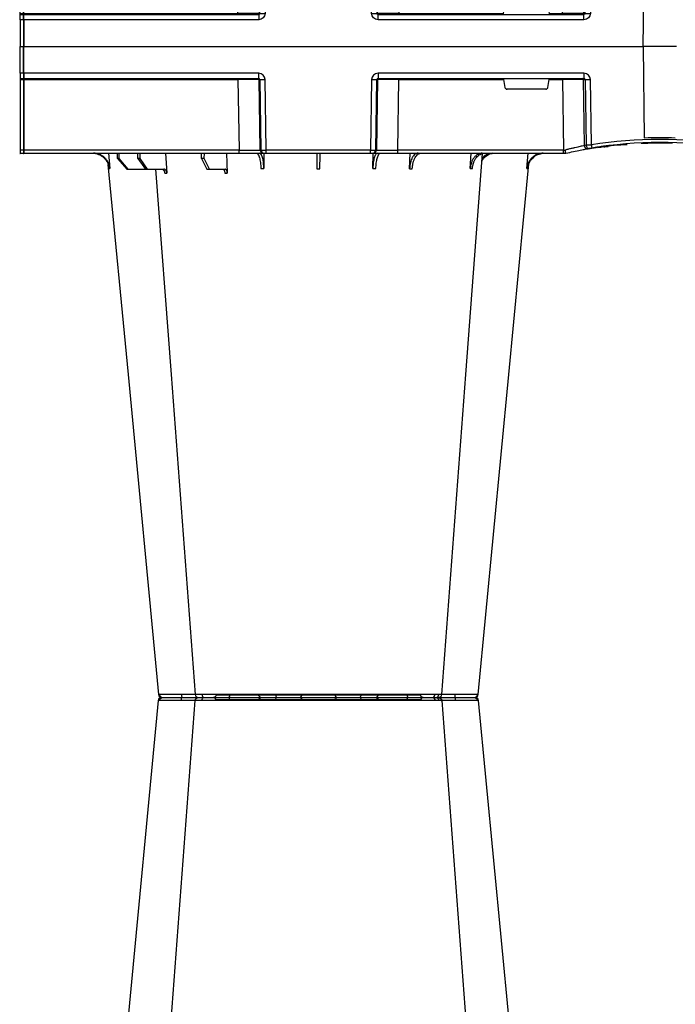
# Model space of a CAD drawing. Units: millimetres. Extents: x 3858 to 32539, y -5159 to 3914.
# Drawn here: x 21255 to 21562, y 1501 to 1962 of the extents above; entities that cross this region are included whole.
import ezdxf

# ---------------------------------------------------------------- set-up
doc = ezdxf.new("R2010")
doc.units = ezdxf.units.MM
doc.layers.add('ACO STORM-BRIXX', color=7, linetype='Continuous')

# ---------------------------------------------------------------- blocks, each defined once
blk = doc.blocks.new('A$C56DC39FA')
at = {"layer": 'ACO STORM-BRIXX', "color": 0}
for p, q in [((412.04, 306.16), (460, 306.16)), ((460, 306.16), (507.96, 306.16)), ((385.23, 303.64), (385.5, 303.65)), ((402.51, 303.59), (402.38, 303.61)), ((362.28, 57.22), (361.62, 50)), ((388.83, 57.22), (388.4, 50)), ((417.24, 57.31), (417.01, 50)), ((434.45, 57.22), (434.35, 49.95)), ((485.65, 49.95), (485.55, 57.22)), ((503, 50), (502.69, 59.33)), ((511.03, 57.5), (503.67, 57.5)), ((511.03, 57.5), (513.48, 52.5)), ((512.24, 57.5), (511.03, 57.5)), ((514.8, 52.5), (512.24, 57.5)), ((531.6, 50), (531.05, 59.3)), ((540.1, 57.5), (532.44, 57.5)), ((540.1, 57.5), (543.59, 52.5)), ((541.09, 57.5), (540.1, 57.5)), ((544.67, 52.5), (541.09, 57.5)), ((549.09, 57.5), (541.09, 57.5)), ((549.09, 57.5), (553.39, 52.5)), ((549.79, 57.5), (549.09, 57.5)), ((554.15, 52.5), (549.79, 57.5)), ((558.38, 50), (557.72, 57.22)), ((513.48, 52.5), (513.45, 50)), ((513.48, 52.5), (514.8, 52.5)), ((514.8, 52.5), (514.83, 50)), ((543.59, 52.5), (543.57, 50)), ((543.59, 52.5), (544.67, 52.5)), ((544.67, 52.5), (544.69, 50)), ((553.39, 52.5), (553.37, 50)), ((553.39, 52.5), (554.15, 52.5)), ((554.15, 52.5), (554.17, 50)), ((329.56, 47.33), (329.69, 47.27)), ((332.08, 46.15), (332.53, 15.49)), ((334.99, 15.49), (334.54, 46.31)), ((335.36, 46.45), (335.82, 15.49)), ((344, 50), (344, 50)), ((345.18, 50), (344, 50)), ((422.8, 50), (345.18, 50)), ((345.18, 50), (345.18, 48.53)), ((345.66, 15.49), (345.18, 48.53)), ((345.18, 48.53), (422.8, 48.53)), ((422.8, 48.53), (422.27, 15.49)), ((434.26, 50), (422.8, 50)), ((422.8, 50), (422.8, 48.53)), ((432.23, 15.49), (432.76, 48.53)), ((433.08, 48.53), (432.55, 15.49)), ((432.76, 48.53), (433.08, 48.53)), ((434.57, 50), (434.26, 50)), ((435.57, 50), (434.57, 50)), ((435.04, 15.49), (435.57, 48.53)), ((484.43, 50), (435.57, 50)), ((435.57, 50), (435.57, 48.53)), ((435.57, 48.53), (484.43, 48.53)), ((485.43, 50), (484.43, 50)), ((484.43, 50), (484.43, 48.53)), ((484.43, 48.53), (484.96, 15.49)), ((485.74, 50), (485.43, 50)), ((497.2, 50), (485.74, 50)), ((487.45, 15.49), (486.92, 48.53)), ((486.92, 48.53), (487.24, 48.53)), ((487.24, 48.53), (487.77, 15.49)), ((598, 50), (497.2, 50)), ((497.2, 50), (497.2, 48.53)), ((497.73, 15.49), (497.2, 48.53)), ((497.2, 48.53), (598, 48.53)), ((598, 48.53), (598, 50.1)), ((598, 15.49), (598, 48.53)), ((598.2, 48.53), (598.2, 50.1)), ((599.8, 50), (598.2, 50)), ((598.2, 15.49), (598.2, 48.53)), ((598.2, 48.53), (599.8, 48.53)), ((599.8, 48.53), (599.8, 50.1)), ((599.8, 15.49), (599.8, 48.53)), ((305.12, 45.37), (307.31, 45.45)), ((305.6, 45.38), (306.02, 45.39)), ((307.83, 0), (307.27, 42.88)), ((317.48, 45.86), (315.37, 45.9)), ((352.43, 19.17), (351.78, 15.49)), ((353.41, 20), (371.59, 20)), ((373.22, 15.49), (372.57, 19.17)), ((335.82, 15.49), (334.99, 15.49)), ((432.03, 15), (335.57, 15)), ((335.57, 12.54), (335.57, 15)), ((345.66, 15.49), (345.66, 15)), ((351.78, 15.49), (345.66, 15.49)), ((422.27, 15.49), (373.22, 15.49)), ((422.27, 15.49), (422.27, 15)), ((432.03, 12.54), (432.03, 15)), ((432.55, 15.49), (432.23, 15.49)), ((487.77, 15.49), (487.45, 15.49)), ((598, 15), (487.97, 15)), ((487.97, 15), (487.97, 12.54)), ((497.73, 15.49), (497.73, 15)), ((598, 15.49), (497.73, 15.49)), ((598, 15.1), (598, 15.49)), ((598, 12.55), (598, 15.1)), ((598.2, 15.1), (598.2, 15.49)), ((599.8, 15.49), (598.2, 15.49)), ((598.2, 12.55), (598.2, 15.1)), ((599.8, 15), (598.2, 15)), ((599.8, 15.1), (599.8, 15.49)), ((599.8, 12.55), (599.8, 15.1)), ((335.57, 12.54), (432.03, 12.54)), ((487.97, 12.54), (598, 12.54)), ((598, 12.55), (598, 0)), ((598.2, 12.55), (598.2, 0)), ((598.2, 12.54), (599.8, 12.54)), ((599.8, 12.55), (599.8, 0)), ((598, 0), (598, 0)), ((598.2, 0), (598.2, 0)), ((599.8, 0), (599.8, 0)), ((292.17, 0), (307.83, 0)), ((598, 0), (307.83, 0)), ((598.2, 0), (598, 0)), ((599.8, 0), (598.2, 0)), ((600, 0), (599.8, 0))]:
    blk.add_line(p, q, dxfattribs=at)
at = {"layer": 'ACO STORM-BRIXX', "color": 0, "flags": 128}
for points in [[(418.53, 303.57), (418.52, 303.85), (418.47, 304.12), (418.41, 304.37), (418.32, 304.58), (418.22, 304.76), (418.1, 304.89), (417.98, 304.97), (417.85, 305)], [(501.47, 303.57), (501.48, 303.85), (501.53, 304.12), (501.59, 304.37), (501.68, 304.58), (501.78, 304.76), (501.9, 304.89), (502.02, 304.97), (502.15, 305)], [(385.12, 303.65), (370.78, 153.75), (361.33, 55.03)], [(402.23, 303.62), (390.94, 153.75), (383.15, 50.19)], [(536.31, 57.5), (529.06, 153.75), (517.77, 303.61)], [(558.65, 55.22), (549.22, 153.75), (534.88, 303.65)]]:
    blk.add_lwpolyline(points, dxfattribs=at)
at = {"layer": 'ACO STORM-BRIXX', "color": 0}
for centre, radius, start, end in [((386.61, 303.5), 1.5, 89.9995, 173.657), ((386.61, 303.5), 1.5, 90.0004, 173.6322), ((386.96, 303.53), 1.47, 90.8829, 175.4797), ((403.55, 303.91), 7.68, 171.8672, 182.5924), ((403.72, 303.5), 1.5, 90.0003, 174.5387), ((404.98, 303.59), 1.42, 93.3988, 180.8929), ((406.74, 303.73), 1.29, 100.3056, 183.7811), ((410.84, 306.2), 1.2, 270, 358), ((433.36, 303.5), 1.5, 90.0296, 177.5397), ((441.6, 303.93), 1.59, 137.7604, 190.3695), ((450.92, 303.62), 1.38, 357.7152, 84.9397), ((469.08, 303.62), 1.38, 95.0603, 182.2848), ((478.4, 303.93), 1.59, 349.6327, 42.238), ((486.64, 303.5), 1.5, 2.4604, 89.9703), ((509.16, 306.2), 1.2, 182, 270), ((513.26, 303.73), 1.29, 356.2191, 79.6942), ((516.28, 303.5), 1.5, 4.5629, 90.0292), ((516.45, 303.91), 7.69, 357.4083, 8.1321), ((533.04, 303.53), 1.47, 4.52, 89.1174), ((533.39, 303.5), 1.5, 6.1093, 90.0003), ((533.39, 303.5), 1.5, 6.0914, 90), ((300, 241.13), 197.6, 260.6563, 279.3437), ((300, 241.1), 196.1, 260.6563, 279.3437), ((300, 241.1), 195.8, 274.5021, 275.3715), ((300, 241.1), 195.8, 275.4266, 277.0982), ((300, 241.1), 195.8, 277.6992, 278.5741), ((202.83, 25.24), 130.93, 9.1867, 9.8318), ((300, 241.1), 196.1, 279.6325, 279.8743), ((333.05, 46.29), 1.49, 0.8019, 99.0917), ((333.87, 46.43), 1.49, 0.8089, 99.3303), ((301.48, 241.13), 197.6, 279.6325, 279.8743), ((434.26, 48.5), 1.5, 90.1066, 179.1118), ((434.57, 48.5), 1.5, 90.1072, 179.1118), ((485.43, 48.5), 1.5, 0.8887, 89.8929), ((485.74, 48.5), 1.5, 0.8888, 89.8928), ((598.1, 50.1), 0.1, 0, 180), ((598.1, 46.23), 2.3, 87.5113, 92.4887), ((599.9, 50.1), 0.1, 0, 180), ((599.9, 46.23), 2.3, 87.5113, 92.4887), ((300, 241.1), 198.35, 267.9007, 272.0993), ((333.76, -35.69), 51.2, 88.6225, 91.3775), ((336.31, 15.5), 0.496, 180.5539, 269.5696), ((431.74, 15.5), 0.499, 270.108, 359.1099), ((433.79, -27.84), 43.35, 88.3543, 91.6457), ((486.21, -27.84), 43.35, 88.3543, 91.6457), ((488.27, 15.5), 0.499, 180.8883, 269.8929), ((598.1, 13.19), 2.31, 87.5162, 92.4838), ((598.1, 15.1), 0.1, 0, 180), ((599.9, 13.19), 2.31, 87.5162, 92.4838), ((599.9, 15.1), 0.1, 0, 180), ((598.1, 10.24), 2.31, 87.5157, 92.4843), ((599.9, 10.24), 2.31, 87.5157, 92.4843), ((598.1, -2.3), 2.31, 87.5156, 92.4844), ((599.9, -2.3), 2.31, 87.5156, 92.4844)]:
    blk.add_arc(centre, radius, start, end, dxfattribs=at)
for centre, major_axis, ratio, start_param, end_param in [((345.18, 48.5), (10, -0.02), 0.002617, 1.571096, 1.658927), ((422.8, 48.5), (10, 0.02), 0.002617, 0.087218, 1.570469), ((435.57, 48.5), (2.5, -0.02), 0.01047, 1.571008, 3.054259), ((484.43, 48.5), (2.5, 0.02), 0.01047, 0.087333, 1.570584), ((497.2, 48.5), (10, -0.02), 0.002617, 1.571124, 3.054374), ((353.42, 19), (0.986, -0.189), 0.995902, 1.761339, 3.157602), ((371.58, 19), (0.986, 0.189), 0.995902, 6.267176, 7.663439), ((335.58, 15.54), (3.03, 0.3), 0.984511, 3.059819, 4.613162), ((335.58, 15.5), (0.584, 0.029), 0.854987, 3.100215, 4.653558), ((345.67, 15.5), (10, 0.01), 0.000872, 3.316138, 4.712146), ((351.83, 15.5), (0.089, 0.5), 0.084812, 1.603372, 3.156715), ((373.17, 15.5), (-0.089, 0.5), 0.084812, 3.12647, 4.679813), ((422.27, 15.5), (10, -0.01), 0.000872, 4.712655, 6.195906), ((432.03, 15.54), (2.96, -0.57), 0.995902, 4.902931, 6.456274), ((432.03, 15.5), (0.518, -0.055), 0.958814, 4.822165, 6.375508), ((487.97, 15.54), (2.96, 0.57), 0.995902, 2.968504, 4.521847), ((487.97, 15.5), (0.518, 0.055), 0.958814, 3.04927, 4.602613), ((497.73, 15.5), (10, 0.01), 0.000872, 3.228872, 4.712123)]:
    blk.add_ellipse(centre, major_axis=major_axis, ratio=ratio, start_param=start_param, end_param=end_param, dxfattribs=at)
for points, knots in [([(395.94, 305), (395.82, 305), (395.69, 305), (395.43, 305), (395.3, 305), (394.92, 305), (394.67, 305), (393.92, 305), (393.43, 305), (392.47, 305), (392, 305), (391.1, 305), (390.68, 305), (390.08, 305), (389.88, 305), (389.5, 305), (389.32, 305), (388.8, 305), (388.48, 305), (387.92, 305), (387.67, 305), (387.24, 305), (387.07, 305), (386.94, 305)], [0, 0, 0, 0, 0.03125, 0.03125, 0.0625, 0.0625, 0.125, 0.125, 0.25, 0.25, 0.375, 0.375, 0.5, 0.5, 0.5625, 0.5625, 0.625, 0.625, 0.75, 0.75, 0.875, 0.875, 1, 1, 1, 1]), ([(403.47, 305), (403.03, 305), (401.85, 305), (399.16, 305), (396.96, 305), (395.94, 305)], [0, 0, 0, 0, 0.238426, 0.648025, 1, 1, 1, 1]), ([(406.51, 305), (405.85, 305), (404.51, 305), (403.68, 305), (403.81, 305), (403.84, 305)], [0, 0, 0, 0, 0.430158, 0.860319, 1, 1, 1, 1]), ([(417.85, 305), (417.73, 305), (417.62, 305), (417.39, 305), (417.27, 305), (416.92, 305), (416.69, 305), (415.97, 305), (415.48, 305), (414.48, 305), (413.96, 305), (412.94, 305), (412.43, 305), (411.68, 305), (411.43, 305), (410.92, 305), (410.67, 305), (409.94, 305), (409.46, 305), (408.55, 305), (408.11, 305), (407.27, 305), (406.88, 305), (406.51, 305)], [0, 0, 0, 0, 0.03125, 0.03125, 0.0625, 0.0625, 0.125, 0.125, 0.25, 0.25, 0.375, 0.375, 0.5, 0.5, 0.5625, 0.5625, 0.625, 0.625, 0.75, 0.75, 0.875, 0.875, 1, 1, 1, 1]), ([(433.36, 305), (433.32, 305), (433.17, 305), (432.78, 305), (432.62, 305), (432.26, 305), (432.05, 305), (431.59, 305), (431.34, 305), (430.79, 305), (430.49, 305), (429.54, 305), (428.83, 305), (427.68, 305), (427.27, 305), (426.46, 305), (426.04, 305), (425.19, 305), (424.76, 305), (423.87, 305), (423.43, 305), (422.54, 305), (422.1, 305), (421.22, 305), (420.78, 305), (419.47, 305), (418.64, 305), (417.85, 305)], [0, 0, 0, 0, 0.125, 0.125, 0.1875, 0.1875, 0.25, 0.25, 0.3125, 0.3125, 0.375, 0.375, 0.5, 0.5, 0.5625, 0.5625, 0.625, 0.625, 0.6875, 0.6875, 0.75, 0.75, 0.8125, 0.8125, 0.875, 0.875, 1, 1, 1, 1]), ([(440.42, 305), (439.43, 305), (438.5, 305), (437.21, 305), (436.8, 305), (436.06, 305), (435.71, 305), (435.23, 305), (435.08, 305), (434.8, 305), (434.67, 305), (434.3, 305), (434.09, 305), (433.83, 305), (433.75, 305), (433.62, 305), (433.56, 305), (433.47, 305), (433.43, 305), (433.4, 305), (433.38, 305), (433.37, 305), (433.37, 305), (433.36, 305)], [0, 0, 0, 0, 0.25, 0.25, 0.375, 0.375, 0.5, 0.5, 0.5625, 0.5625, 0.625, 0.625, 0.75, 0.75, 0.8125, 0.8125, 0.875, 0.875, 0.9375, 0.9375, 0.96875, 0.96875, 1, 1, 1, 1]), ([(451.04, 305), (450.97, 305), (450.91, 305), (450.77, 305), (450.69, 305), (450.47, 305), (450.31, 305), (449.82, 305), (449.46, 305), (448.69, 305), (448.26, 305), (447.39, 305), (446.93, 305), (446.23, 305), (445.98, 305), (445.5, 305), (445.24, 305), (444.49, 305), (443.99, 305), (442.97, 305), (442.46, 305), (441.43, 305), (440.92, 305), (440.42, 305)], [0, 0, 0, 0, 0.03125, 0.03125, 0.0625, 0.0625, 0.125, 0.125, 0.25, 0.25, 0.375, 0.375, 0.5, 0.5, 0.5625, 0.5625, 0.625, 0.625, 0.75, 0.75, 0.875, 0.875, 1, 1, 1, 1]), ([(468.96, 305), (468.47, 305), (467.91, 305), (466.94, 305), (466.6, 305), (465.87, 305), (465.5, 305), (464.72, 305), (464.32, 305), (463.5, 305), (463.07, 305), (461.78, 305), (460.9, 305), (459.56, 305), (459.12, 305), (458.24, 305), (457.8, 305), (456.95, 305), (456.52, 305), (455.69, 305), (455.29, 305), (454.51, 305), (454.14, 305), (453.42, 305), (453.07, 305), (452.09, 305), (451.53, 305), (451.04, 305)], [0, 0, 0, 0, 0.125, 0.125, 0.1875, 0.1875, 0.25, 0.25, 0.3125, 0.3125, 0.375, 0.375, 0.5, 0.5, 0.5625, 0.5625, 0.625, 0.625, 0.6875, 0.6875, 0.75, 0.75, 0.8125, 0.8125, 0.875, 0.875, 1, 1, 1, 1]), ([(479.58, 305), (478.58, 305), (477.57, 305), (476.03, 305), (475.52, 305), (474.52, 305), (474.04, 305), (473.32, 305), (473.09, 305), (472.63, 305), (472.4, 305), (471.75, 305), (471.34, 305), (470.75, 305), (470.56, 305), (470.2, 305), (470.02, 305), (469.69, 305), (469.53, 305), (469.31, 305), (469.24, 305), (469.09, 305), (469.03, 305), (468.96, 305)], [0, 0, 0, 0, 0.25, 0.25, 0.375, 0.375, 0.5, 0.5, 0.5625, 0.5625, 0.625, 0.625, 0.75, 0.75, 0.8125, 0.8125, 0.875, 0.875, 0.9375, 0.9375, 0.96875, 0.96875, 1, 1, 1, 1]), ([(486.64, 305), (486.63, 305), (486.63, 305), (486.62, 305), (486.61, 305), (486.57, 305), (486.53, 305), (486.39, 305), (486.26, 305), (485.92, 305), (485.71, 305), (485.22, 305), (484.94, 305), (484.47, 305), (484.3, 305), (483.95, 305), (483.77, 305), (483.2, 305), (482.8, 305), (481.95, 305), (481.5, 305), (480.56, 305), (480.08, 305), (479.58, 305)], [0, 0, 0, 0, 0.03125, 0.03125, 0.0625, 0.0625, 0.125, 0.125, 0.25, 0.25, 0.375, 0.375, 0.5, 0.5, 0.5625, 0.5625, 0.625, 0.625, 0.75, 0.75, 0.875, 0.875, 1, 1, 1, 1]), ([(502.15, 305), (501.36, 305), (500.53, 305), (499.24, 305), (498.8, 305), (497.91, 305), (497.47, 305), (496.58, 305), (496.14, 305), (495.27, 305), (494.83, 305), (493.54, 305), (492.73, 305), (491.57, 305), (491.2, 305), (490.49, 305), (490.15, 305), (489.52, 305), (489.22, 305), (488.67, 305), (488.41, 305), (487.95, 305), (487.75, 305), (487.38, 305), (487.22, 305), (486.83, 305), (486.68, 305), (486.64, 305)], [0, 0, 0, 0, 0.125, 0.125, 0.1875, 0.1875, 0.25, 0.25, 0.3125, 0.3125, 0.375, 0.375, 0.5, 0.5, 0.5625, 0.5625, 0.625, 0.625, 0.6875, 0.6875, 0.75, 0.75, 0.8125, 0.8125, 0.875, 0.875, 1, 1, 1, 1]), ([(513.49, 305), (512.76, 305), (511.93, 305), (510.55, 305), (510.07, 305), (509.1, 305), (508.6, 305), (507.84, 305), (507.58, 305), (507.07, 305), (506.82, 305), (506.05, 305), (505.55, 305), (504.79, 305), (504.54, 305), (504.04, 305), (503.8, 305), (503.31, 305), (503.08, 305), (502.73, 305), (502.61, 305), (502.38, 305), (502.27, 305), (502.15, 305)], [0, 0, 0, 0, 0.25, 0.25, 0.375, 0.375, 0.5, 0.5, 0.5625, 0.5625, 0.625, 0.625, 0.75, 0.75, 0.8125, 0.8125, 0.875, 0.875, 0.9375, 0.9375, 0.96875, 0.96875, 1, 1, 1, 1]), ([(516.16, 305), (516.14, 305), (516.1, 305), (514.97, 305), (513.87, 305), (513.49, 305)], [0, 0, 0, 0, 0.337657, 0.765806, 1, 1, 1, 1]), ([(524.06, 305), (523.41, 305), (522.13, 305), (519.78, 305), (517.62, 305), (516.6, 305), (516.28, 305)], [0, 0, 0, 0, 0.210923, 0.421845, 0.8129, 1, 1, 1, 1]), ([(533.06, 305), (532.8, 305), (532.38, 305), (531.53, 305), (531.21, 305), (530.52, 305), (530.15, 305), (529.54, 305), (529.33, 305), (528.9, 305), (528.69, 305), (528.02, 305), (527.55, 305), (526.83, 305), (526.58, 305), (526.09, 305), (525.84, 305), (525.33, 305), (525.08, 305), (524.7, 305), (524.57, 305), (524.31, 305), (524.18, 305), (524.06, 305)], [0, 0, 0, 0, 0.25, 0.25, 0.375, 0.375, 0.5, 0.5, 0.5625, 0.5625, 0.625, 0.625, 0.75, 0.75, 0.8125, 0.8125, 0.875, 0.875, 0.9375, 0.9375, 0.96875, 0.96875, 1, 1, 1, 1]), ([(385.5, 303.65), (385.71, 303.65), (386.3, 303.65), (387.85, 303.64), (389.81, 303.62), (392.04, 303.6), (394.13, 303.59), (395.56, 303.56), (395.76, 303.56), (395.76, 303.56)], [0, 0, 0, 0, 0.144446, 0.408542, 0.548331, 0.692792, 0.956892, 0.999996, 1, 1, 1, 1]), ([(395.76, 303.56), (395.76, 303.56), (395.8, 303.56), (395.84, 303.56), (395.88, 303.57)], [0, 0, 0, 0, 0.0005339, 1, 1, 1, 1]), ([(395.88, 303.57), (396.75, 303.58), (398.63, 303.6), (400.95, 303.62), (401.98, 303.62), (402.35, 303.63)], [0, 0, 0, 0, 0.351227, 0.760046, 1, 1, 1, 1]), ([(402.38, 303.61), (402.33, 303.61), (402.16, 303.63), (403.13, 303.64), (404.68, 303.65), (405.46, 303.65)], [0, 0, 0, 0, 0.165674, 0.582869, 1, 1, 1, 1]), ([(403.58, 303.63), (403.9, 303.63), (404.52, 303.63), (404.49, 303.62), (404.47, 303.61)], [0, 0, 0, 0, 0.520879, 1, 1, 1, 1]), ([(405.46, 303.65), (405.96, 303.65), (407.39, 303.65), (409.8, 303.64), (412.33, 303.62), (414.89, 303.6), (417.01, 303.59), (418.25, 303.56), (418.44, 303.56), (418.44, 303.56)], [0, 0, 0, 0, 0.144448, 0.4085492, 0.5506682, 0.6927864, 0.9568923, 0.9999966, 1, 1, 1, 1]), ([(418.44, 303.56), (418.44, 303.56), (418.47, 303.56), (418.5, 303.56), (418.53, 303.57)], [0, 0, 0, 0, 0.000597, 1, 1, 1, 1]), ([(418.53, 303.57), (419.22, 303.58), (419.93, 303.58), (421.05, 303.6), (421.43, 303.6), (422.19, 303.61), (422.57, 303.61), (423.71, 303.62), (424.48, 303.62), (425.58, 303.63), (425.93, 303.63), (426.64, 303.63), (426.98, 303.63), (427.98, 303.63), (428.58, 303.63), (429.4, 303.62), (429.66, 303.62), (430.13, 303.62), (430.35, 303.62), (430.74, 303.61), (430.92, 303.61), (431.23, 303.6), (431.37, 303.6), (431.7, 303.58), (431.83, 303.58), (431.86, 303.57)], [0, 0, 0, 0, 0.125, 0.125, 0.1875, 0.1875, 0.25, 0.25, 0.375, 0.375, 0.4375, 0.4375, 0.5, 0.5, 0.625, 0.625, 0.6875, 0.6875, 0.75, 0.75, 0.8125, 0.8125, 0.875, 0.875, 1, 1, 1, 1]), ([(431.86, 303.57), (431.86, 303.56), (431.87, 303.56), (431.87, 303.56), (431.87, 303.56)], [0, 0, 0, 0, 0.9994661, 1, 1, 1, 1]), ([(431.87, 303.56), (431.87, 303.56), (431.87, 303.56), (432.29, 303.6), (433.84, 303.62), (436.54, 303.64), (438.87, 303.65), (440.04, 303.65)], [0, 0, 0, 0, 0.000004, 0.206214, 0.470818, 0.73543, 1, 1, 1, 1]), ([(440.04, 303.65), (440.7, 303.65), (442.57, 303.65), (445.2, 303.64), (447.61, 303.62), (449.83, 303.6), (451.36, 303.59), (452.13, 303.56), (452.25, 303.56), (452.25, 303.56)], [0, 0, 0, 0, 0.144447, 0.408549, 0.550668, 0.692787, 0.956893, 0.999996, 1, 1, 1, 1]), ([(452.25, 303.56), (452.25, 303.56), (452.26, 303.56), (452.28, 303.56), (452.31, 303.57)], [0, 0, 0, 0, 0.0005969, 1, 1, 1, 1]), ([(452.31, 303.57), (452.72, 303.58), (453.21, 303.58), (454.05, 303.6), (454.35, 303.6), (454.96, 303.61), (455.28, 303.61), (456.28, 303.62), (457.01, 303.62), (458.11, 303.63), (458.48, 303.63), (459.24, 303.63), (459.63, 303.63), (460.77, 303.63), (461.53, 303.63), (462.64, 303.62), (463, 303.62), (463.71, 303.62), (464.06, 303.62), (464.72, 303.61), (465.04, 303.61), (465.67, 303.6), (465.96, 303.6), (466.79, 303.58), (467.28, 303.58), (467.69, 303.57)], [0, 0, 0, 0, 0.125, 0.125, 0.1875, 0.1875, 0.25, 0.25, 0.375, 0.375, 0.4375, 0.4375, 0.5, 0.5, 0.625, 0.625, 0.6875, 0.6875, 0.75, 0.75, 0.8125, 0.8125, 0.875, 0.875, 1, 1, 1, 1]), ([(467.69, 303.57), (467.72, 303.56), (467.74, 303.56), (467.75, 303.56), (467.75, 303.56)], [0, 0, 0, 0, 0.9994031, 1, 1, 1, 1]), ([(467.75, 303.56), (467.75, 303.56), (468.29, 303.56), (469.66, 303.6), (472.6, 303.62), (476.28, 303.64), (478.73, 303.65), (479.96, 303.65)], [0, 0, 0, 0, 0.000004, 0.206214, 0.470818, 0.735429, 1, 1, 1, 1]), ([(479.96, 303.65), (480.61, 303.65), (482.42, 303.65), (484.56, 303.64), (486.22, 303.62), (487.48, 303.6), (488.09, 303.59), (488.11, 303.56), (488.13, 303.56), (488.13, 303.56)], [0, 0, 0, 0, 0.1444478, 0.4085489, 0.5506682, 0.6927865, 0.9568916, 0.9999957, 1, 1, 1, 1]), ([(488.13, 303.56), (488.13, 303.56), (488.13, 303.56), (488.14, 303.56), (488.14, 303.57)], [0, 0, 0, 0, 0.0005339, 1, 1, 1, 1]), ([(488.14, 303.57), (488.17, 303.58), (488.3, 303.58), (488.64, 303.6), (488.77, 303.6), (489.09, 303.61), (489.26, 303.61), (489.85, 303.62), (490.34, 303.62), (491.15, 303.63), (491.44, 303.63), (492.05, 303.63), (492.37, 303.63), (493.36, 303.63), (494.06, 303.63), (495.17, 303.62), (495.55, 303.62), (496.3, 303.62), (496.68, 303.62), (497.44, 303.61), (497.82, 303.61), (498.58, 303.6), (498.96, 303.6), (500.07, 303.58), (500.78, 303.58), (501.47, 303.57)], [0, 0, 0, 0, 0.125, 0.125, 0.1875, 0.1875, 0.25, 0.25, 0.375, 0.375, 0.4375, 0.4375, 0.5, 0.5, 0.625, 0.625, 0.6875, 0.6875, 0.75, 0.75, 0.8125, 0.8125, 0.875, 0.875, 1, 1, 1, 1]), ([(501.47, 303.57), (501.5, 303.56), (501.53, 303.56), (501.56, 303.56), (501.56, 303.56)], [0, 0, 0, 0, 0.999462, 1, 1, 1, 1]), ([(501.56, 303.56), (501.56, 303.56), (502.49, 303.56), (504.45, 303.6), (507.99, 303.62), (511.65, 303.64), (513.58, 303.65), (514.54, 303.65)], [0, 0, 0, 0, 0.000004, 0.206214, 0.470818, 0.735429, 1, 1, 1, 1]), ([(514.54, 303.65), (514.99, 303.65), (516.27, 303.65), (517.32, 303.64), (517.77, 303.62), (517.74, 303.61), (517.73, 303.61)], [0, 0, 0, 0, 0.230586, 0.652181, 0.875335, 1, 1, 1, 1]), ([(515.51, 303.62), (515.76, 303.62), (516.26, 303.63), (518.23, 303.63), (520.9, 303.6), (523.02, 303.58), (524.13, 303.57)], [0, 0, 0, 0, 0.245038, 0.490492, 0.736121, 1, 1, 1, 1]), ([(524.13, 303.57), (524.16, 303.56), (524.2, 303.56), (524.24, 303.56), (524.24, 303.56)], [0, 0, 0, 0, 0.9994661, 1, 1, 1, 1]), ([(524.24, 303.56), (524.24, 303.56), (525.2, 303.56), (527.39, 303.6), (530.5, 303.62), (533.19, 303.64), (534.07, 303.65), (534.5, 303.65)], [0, 0, 0, 0, 0.000005, 0.206214, 0.470819, 0.73543, 1, 1, 1, 1]), ([(534.5, 303.65), (534.68, 303.65), (534.93, 303.65), (534.81, 303.64), (534.77, 303.64)], [0, 0, 0, 0, 0.701945, 1, 1, 1, 1]), ([(354.61, 50), (355.09, 50), (355.56, 50.05), (356.26, 50.18), (356.49, 50.24), (356.94, 50.37), (357.17, 50.45), (357.84, 50.71), (358.26, 50.93), (358.86, 51.31), (359.06, 51.45), (359.44, 51.75), (359.62, 51.91), (360.15, 52.4), (360.46, 52.76), (361.03, 53.54), (361.29, 53.96), (361.71, 54.84), (361.88, 55.29), (362.14, 56.24), (362.23, 56.72), (362.28, 57.22)], [0, 0, 0, 0, 0.125, 0.125, 0.1875, 0.1875, 0.25, 0.25, 0.375, 0.375, 0.4375, 0.4375, 0.5, 0.5, 0.625, 0.625, 0.75, 0.75, 0.875, 0.875, 1, 1, 1, 1]), ([(361.92, 57.22), (361.74, 56.33), (361.4, 54.56), (359.84, 52.33), (357.79, 50.71), (356.18, 50.32), (355.41, 50.14)], [0, 0, 0, 0, 0.256499, 0.512996, 0.769572, 1, 1, 1, 1]), ([(387.83, 57.22), (387.79, 56.72), (387.72, 56.24), (387.57, 55.54), (387.52, 55.31), (387.38, 54.85), (387.31, 54.62), (387.07, 53.96), (386.88, 53.55), (386.56, 52.97), (386.45, 52.78), (386.21, 52.41), (386.09, 52.24), (385.7, 51.74), (385.42, 51.45), (384.82, 50.94), (384.5, 50.71), (383.85, 50.36), (383.52, 50.23), (382.84, 50.05), (382.49, 50), (382.13, 50)], [0, 0, 0, 0, 0.125, 0.125, 0.1875, 0.1875, 0.25, 0.25, 0.375, 0.375, 0.4375, 0.4375, 0.5, 0.5, 0.625, 0.625, 0.75, 0.75, 0.875, 0.875, 1, 1, 1, 1]), ([(383.26, 50), (383.61, 50), (383.96, 50.05), (384.47, 50.18), (384.63, 50.24), (384.97, 50.37), (385.13, 50.45), (385.62, 50.71), (385.93, 50.93), (386.36, 51.31), (386.51, 51.45), (386.78, 51.75), (386.92, 51.91), (387.3, 52.4), (387.53, 52.76), (387.94, 53.54), (388.12, 53.96), (388.43, 54.84), (388.55, 55.29), (388.74, 56.24), (388.8, 56.72), (388.83, 57.22)], [0, 0, 0, 0, 0.125, 0.125, 0.1875, 0.1875, 0.25, 0.25, 0.375, 0.375, 0.4375, 0.4375, 0.5, 0.5, 0.625, 0.625, 0.75, 0.75, 0.875, 0.875, 1, 1, 1, 1]), ([(416.03, 57.31), (416, 56.81), (415.95, 56.32), (415.84, 55.61), (415.8, 55.37), (415.7, 54.91), (415.65, 54.68), (415.48, 54), (415.34, 53.58), (415.11, 52.99), (415.03, 52.8), (414.85, 52.43), (414.76, 52.25), (414.48, 51.75), (414.28, 51.45), (413.85, 50.93), (413.62, 50.71), (413.15, 50.36), (412.91, 50.22), (412.54, 50.09), (412.42, 50.06), (412.17, 50.01), (412.04, 50), (411.91, 50)], [0, 0, 0, 0, 0.125, 0.125, 0.1875, 0.1875, 0.25, 0.25, 0.375, 0.375, 0.4375, 0.4375, 0.5, 0.5, 0.625, 0.625, 0.75, 0.75, 0.875, 0.875, 0.9375, 0.9375, 1, 1, 1, 1]), ([(413.3, 50), (413.55, 50), (413.79, 50.04), (414.16, 50.18), (414.28, 50.23), (414.52, 50.36), (414.64, 50.44), (414.98, 50.71), (415.2, 50.93), (415.52, 51.31), (415.62, 51.45), (415.82, 51.75), (415.91, 51.91), (416.18, 52.42), (416.35, 52.78), (416.64, 53.57), (416.77, 54), (416.98, 54.89), (417.06, 55.35), (417.19, 56.31), (417.23, 56.81), (417.24, 57.31)], [0, 0, 0, 0, 0.125, 0.125, 0.1875, 0.1875, 0.25, 0.25, 0.375, 0.375, 0.4375, 0.4375, 0.5, 0.5, 0.625, 0.625, 0.75, 0.75, 0.875, 0.875, 1, 1, 1, 1]), ([(433.09, 57.22), (433.03, 56.33), (432.92, 54.56), (432.47, 52.31), (431.89, 50.71), (431.34, 50.06), (431.02, 50.01), (430.94, 50)], [0, 0, 0, 0, 0.228698, 0.457395, 0.686161, 0.915121, 1, 1, 1, 1]), ([(432.48, 50), (432.71, 50.09), (433.17, 50.27), (433.78, 51.65), (434.22, 53.68), (434.41, 55.68), (434.44, 56.89), (434.45, 57.22)], [0, 0, 0, 0, 0.229116, 0.458237, 0.687273, 0.91612, 1, 1, 1, 1]), ([(434.45, 57.22), (434.22, 57.22), (433.76, 57.22), (433.31, 57.22), (433.09, 57.22)], [0, 0, 0, 0, 0.500001, 1, 1, 1, 1]), ([(459.3, 57.31), (459.29, 56.81), (459.29, 56.32), (459.28, 55.61), (459.27, 55.37), (459.27, 54.91), (459.26, 54.68), (459.25, 54), (459.25, 53.58), (459.24, 52.99), (459.24, 52.8), (459.23, 52.43), (459.23, 52.25), (459.23, 51.75), (459.22, 51.45), (459.21, 50.93), (459.21, 50.71), (459.21, 50.36), (459.21, 50.22), (459.2, 50.09), (459.2, 50.06), (459.2, 50.01), (459.2, 50), (459.2, 50)], [0, 0, 0, 0, 0.125, 0.125, 0.1875, 0.1875, 0.25, 0.25, 0.375, 0.375, 0.4375, 0.4375, 0.5, 0.5, 0.625, 0.625, 0.75, 0.75, 0.875, 0.875, 0.9375, 0.9375, 1, 1, 1, 1]), ([(460.8, 50), (460.8, 50), (460.8, 50.04), (460.8, 50.18), (460.79, 50.23), (460.79, 50.36), (460.79, 50.44), (460.79, 50.71), (460.79, 50.93), (460.78, 51.31), (460.78, 51.45), (460.77, 51.75), (460.77, 51.91), (460.77, 52.42), (460.76, 52.78), (460.75, 53.57), (460.75, 54), (460.73, 54.89), (460.73, 55.35), (460.72, 56.31), (460.71, 56.81), (460.7, 57.31)], [0, 0, 0, 0, 0.125, 0.125, 0.1875, 0.1875, 0.25, 0.25, 0.375, 0.375, 0.4375, 0.4375, 0.5, 0.5, 0.625, 0.625, 0.75, 0.75, 0.875, 0.875, 1, 1, 1, 1]), ([(485.55, 57.22), (485.59, 56.33), (485.66, 54.56), (486.04, 52.31), (486.59, 50.71), (487.12, 50.06), (487.44, 50.01), (487.52, 50)], [0, 0, 0, 0, 0.228697, 0.457393, 0.68616, 0.915119, 1, 1, 1, 1]), ([(486.91, 57.22), (486.69, 57.22), (486.24, 57.22), (485.78, 57.22), (485.55, 57.22)], [0, 0, 0, 0, 0.499999, 1, 1, 1, 1]), ([(489.06, 50), (488.94, 50), (488.81, 50.05), (488.62, 50.18), (488.56, 50.24), (488.44, 50.37), (488.37, 50.45), (488.19, 50.71), (488.08, 50.93), (487.91, 51.31), (487.85, 51.45), (487.75, 51.75), (487.7, 51.91), (487.55, 52.4), (487.46, 52.76), (487.3, 53.54), (487.22, 53.96), (487.1, 54.84), (487.04, 55.29), (486.96, 56.24), (486.93, 56.72), (486.91, 57.22)], [0, 0, 0, 0, 0.125, 0.125, 0.1875, 0.1875, 0.25, 0.25, 0.375, 0.375, 0.4375, 0.4375, 0.5, 0.5, 0.625, 0.625, 0.75, 0.75, 0.875, 0.875, 1, 1, 1, 1]), ([(502.69, 59.33), (502.7, 59.08), (502.73, 58.84), (502.81, 58.5), (502.84, 58.4), (502.91, 58.2), (502.95, 58.11), (503.04, 57.94), (503.09, 57.87), (503.2, 57.74), (503.25, 57.68), (503.42, 57.55), (503.55, 57.5), (503.67, 57.5)], [0, 0, 0, 0, 0.25, 0.25, 0.375, 0.375, 0.5, 0.5, 0.625, 0.625, 0.75, 0.75, 1, 1, 1, 1]), ([(504.88, 57.5), (504.76, 57.5), (504.63, 57.55), (504.46, 57.68), (504.4, 57.74), (504.3, 57.87), (504.25, 57.94), (504.15, 58.11), (504.11, 58.2), (504.03, 58.4), (504, 58.5), (503.91, 58.84), (503.88, 59.08), (503.86, 59.33)], [0, 0, 0, 0, 0.25, 0.25, 0.375, 0.375, 0.5, 0.5, 0.625, 0.625, 0.75, 0.75, 1, 1, 1, 1]), ([(531.05, 59.3), (531.06, 59.06), (531.11, 58.82), (531.22, 58.49), (531.27, 58.39), (531.37, 58.19), (531.43, 58.1), (531.56, 57.94), (531.63, 57.86), (531.77, 57.73), (531.85, 57.68), (532.09, 57.55), (532.26, 57.5), (532.44, 57.5)], [0, 0, 0, 0, 0.25, 0.25, 0.375, 0.375, 0.5, 0.5, 0.625, 0.625, 0.75, 0.75, 1, 1, 1, 1]), ([(533.43, 57.5), (533.25, 57.5), (533.08, 57.55), (532.84, 57.68), (532.76, 57.73), (532.61, 57.86), (532.54, 57.94), (532.41, 58.1), (532.35, 58.19), (532.24, 58.38), (532.19, 58.49), (532.07, 58.82), (532.02, 59.06), (532, 59.3)], [0, 0, 0, 0, 0.25, 0.25, 0.375, 0.375, 0.5, 0.5, 0.625, 0.625, 0.75, 0.75, 1, 1, 1, 1]), ([(537.04, 57.5), (536.84, 57.51), (536.57, 57.53), (536.34, 57.68), (536.29, 57.72)], [0, 0, 0, 0, 0.7457741, 1, 1, 1, 1]), ([(557.72, 57.22), (557.77, 56.72), (557.85, 56.24), (558.05, 55.54), (558.12, 55.31), (558.29, 54.85), (558.39, 54.62), (558.71, 53.96), (558.96, 53.55), (559.39, 52.97), (559.54, 52.78), (559.86, 52.41), (560.03, 52.24), (560.55, 51.74), (560.93, 51.45), (561.73, 50.94), (562.16, 50.71), (563.05, 50.36), (563.5, 50.23), (564.43, 50.05), (564.91, 50), (565.39, 50)], [0, 0, 0, 0, 0.125, 0.125, 0.1875, 0.1875, 0.25, 0.25, 0.375, 0.375, 0.4375, 0.4375, 0.5, 0.5, 0.625, 0.625, 0.75, 0.75, 0.875, 0.875, 1, 1, 1, 1]), ([(565.8, 50), (565.32, 50), (564.85, 50.05), (564.16, 50.18), (563.93, 50.24), (563.47, 50.37), (563.24, 50.45), (562.57, 50.71), (562.15, 50.93), (561.54, 51.31), (561.35, 51.45), (560.97, 51.75), (560.78, 51.91), (560.25, 52.4), (559.93, 52.76), (559.35, 53.54), (559.1, 53.96), (558.67, 54.84), (558.49, 55.29), (558.23, 56.24), (558.13, 56.72), (558.08, 57.22)], [0, 0, 0, 0, 0.125, 0.125, 0.1875, 0.1875, 0.25, 0.25, 0.375, 0.375, 0.4375, 0.4375, 0.5, 0.5, 0.625, 0.625, 0.75, 0.75, 0.875, 0.875, 1, 1, 1, 1]), ([(383.42, 53.84), (383.17, 53.37), (382.52, 52.13), (380.79, 50.77), (378.96, 50.07), (377.85, 50.02), (377.51, 50)], [0, 0, 0, 0, 0.198929, 0.527499, 0.856894, 1, 1, 1, 1]), ([(378.31, 50), (379.11, 50.1), (380.71, 50.29), (382.48, 51.34), (383.15, 52.32), (383.33, 52.57)], [0, 0, 0, 0, 0.4273528, 0.8503853, 1, 1, 1, 1]), ([(319.84, 46.13), (319.45, 46.13), (318.94, 46.14), (318.45, 46.16), (318.33, 46.16)], [0, 0, 0, 0, 0.751689, 1, 1, 1, 1]), ([(324.88, 46.58), (324.85, 46.58), (324.72, 46.56), (325.8, 46.7), (327.93, 46.99), (330.05, 47.32), (331.11, 47.48)], [0, 0, 0, 0, 0.118412, 0.414948, 0.710601, 1, 1, 1, 1]), ([(334.25, 48.02), (333.75, 47.93), (332.64, 47.73), (331.33, 47.52), (330.31, 47.36), (329.7, 47.26), (329.64, 47.25), (329.61, 47.25)], [0, 0, 0, 0, 0.1786317, 0.3909101, 0.6002919, 0.8096702, 1, 1, 1, 1]), ([(332.81, 47.76), (332.78, 47.76), (332.72, 47.75), (332.51, 47.71), (332.22, 47.67), (331.98, 47.63), (331.85, 47.6), (331.84, 47.6)], [0, 0, 0, 0, 0.240247, 0.479899, 0.720898, 0.964041, 1, 1, 1, 1]), ([(332.08, 46.15), (332.37, 46.17), (332.66, 46.19), (333.07, 46.22), (333.21, 46.23), (333.46, 46.25), (333.57, 46.25), (333.91, 46.28), (334.1, 46.29), (334.39, 46.31), (334.49, 46.31), (334.54, 46.31)], [0, 0, 0, 0, 0.25, 0.25, 0.375, 0.375, 0.5, 0.5, 0.75, 0.75, 1, 1, 1, 1]), ([(344, 50), (342.8, 49.73), (340.35, 49.18), (337.15, 48.54), (334.66, 48.08), (333.97, 47.96), (333.63, 47.9)], [0, 0, 0, 0, 0.243471, 0.496334, 0.747861, 1, 1, 1, 1]), ([(335.36, 46.45), (335.56, 46.49), (335.92, 46.57), (336.72, 46.74), (337.03, 46.8), (337.7, 46.95), (338.07, 47.03), (338.88, 47.21), (339.31, 47.31), (340.22, 47.52), (340.69, 47.63), (341.44, 47.81), (341.69, 47.87), (342.2, 47.99), (342.46, 48.06), (343.24, 48.25), (343.76, 48.39), (344.3, 48.53)], [0, 0, 0, 0, 0.25, 0.25, 0.375, 0.375, 0.5, 0.5, 0.625, 0.625, 0.75, 0.75, 0.8125, 0.8125, 0.875, 0.875, 1, 1, 1, 1]), ([(344, 50), (344.02, 49.98), (344.05, 49.95), (344.12, 49.69), (344.19, 49.32), (344.26, 48.91), (344.29, 48.64), (344.3, 48.53), (344.3, 48.53)], [0, 0, 0, 0, 0.21544, 0.430871, 0.646789, 0.864141, 0.993358, 1, 1, 1, 1]), ([(293.98, 45.39), (294.54, 45.38), (295.68, 45.34), (297.16, 45.32), (297.92, 45.31)], [0, 0, 0, 0, 0.484892, 1, 1, 1, 1]), ([(296.97, 45.32), (298.01, 45.31), (299.05, 45.3), (300.64, 45.3), (301.18, 45.3), (302.23, 45.31), (302.75, 45.32), (303.77, 45.34), (304.27, 45.35), (305, 45.36), (305.25, 45.37), (305.72, 45.38), (305.96, 45.39), (306.64, 45.41), (307.08, 45.43), (307.71, 45.45), (307.91, 45.46), (308.31, 45.48), (308.51, 45.48), (308.7, 45.49)], [0, 0, 0, 0, 0.25, 0.25, 0.375, 0.375, 0.5, 0.5, 0.625, 0.625, 0.6875, 0.6875, 0.75, 0.75, 0.875, 0.875, 0.9375, 0.9375, 1, 1, 1, 1])]:
    blk.add_open_spline(points, degree=3, knots=knots, dxfattribs=at)
for points in [[(362.28, 57.22), (362.14, 57.22), (362.02, 57.22), (361.92, 57.22)], [(388.83, 57.22), (388.48, 57.22), (388.15, 57.22), (387.83, 57.22)], [(417.24, 57.31), (416.85, 57.31), (416.45, 57.31), (416.03, 57.31)], [(460.7, 57.31), (460.23, 57.31), (459.77, 57.31), (459.3, 57.31)], [(503.86, 59.33), (503.46, 59.33), (503.07, 59.33), (502.69, 59.33)], [(532, 59.3), (531.7, 59.3), (531.38, 59.3), (531.05, 59.3)], [(558.08, 57.22), (557.98, 57.22), (557.86, 57.22), (557.72, 57.22)], [(326.23, 47.07), (325.71, 46.99), (325.03, 46.9), (324.2, 46.8)]]:
    blk.add_open_spline(points, degree=3, dxfattribs=at)

msp = doc.modelspace()

# ---------------------------------------------------------------- block references
at = {"layer": 'ACO STORM-BRIXX', "xscale": -1}
for p in [(21854.65, 1949.69), (21854.65, 1339.69)]:
    msp.add_blockref('A$C56DC39FA', p, dxfattribs=at)
at = {"layer": 'ACO STORM-BRIXX', "rotation": 180}
msp.add_blockref('A$C56DC39FA', (21854.65, 1949.69), dxfattribs=at)

doc.saveas('drawing.dxf')
